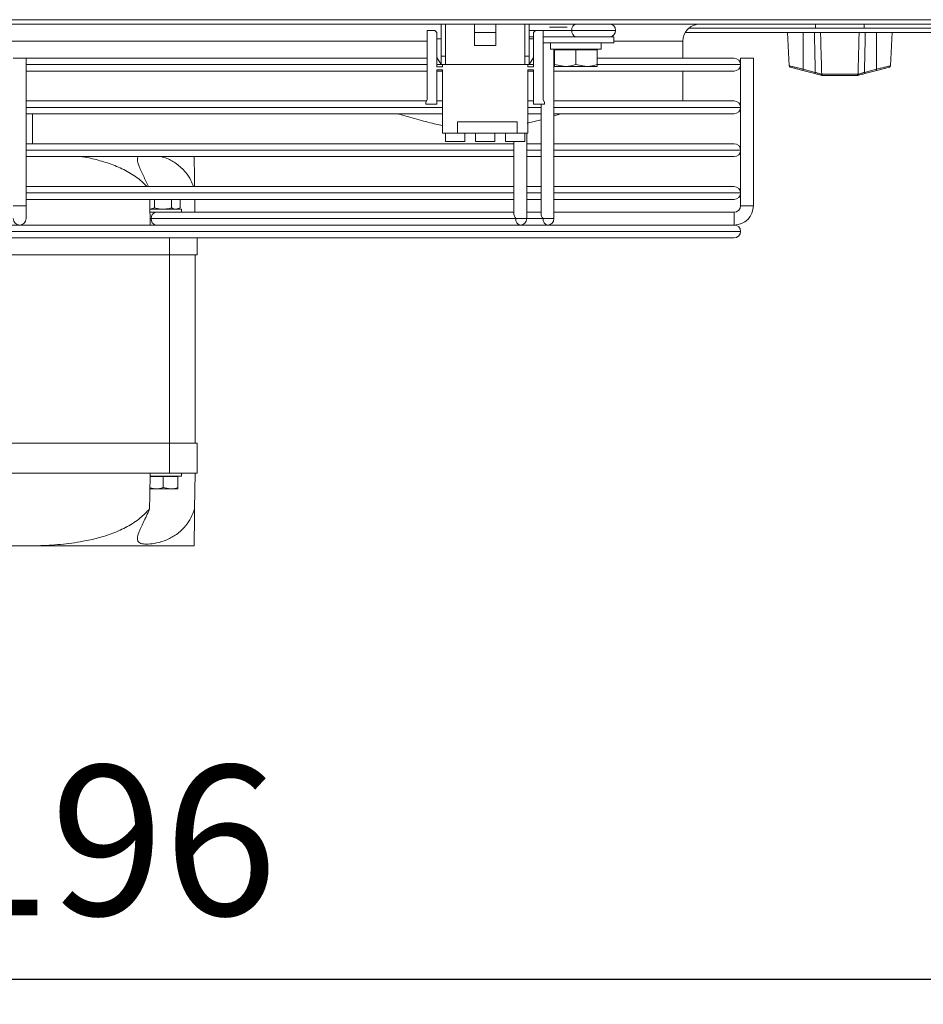
# Model space of a CAD drawing. Extents: x 7398 to 11257, y 15671 to 17810.
# Drawn here: x 9718 to 9929, y 15671 to 15901 of the extents above; entities that cross this region are included whole.
import ezdxf

# ---------------------------------------------------------------- set-up
doc = ezdxf.new("R2010")
doc.units = 0
doc.header["$MEASUREMENT"] = 0
doc.header["$PDMODE"] = 98
doc.header["$PDSIZE"] = -5
doc.layers.get('0').update_dxf_attribs({"linetype": 'CONTINUOUS'})
doc.layers.get('DEFPOINTS').update_dxf_attribs({"linetype": 'CONTINUOUS'})
doc.layers.add('COTAS', color=1, linetype='CONTINUOUS')
doc.styles.get("Standard").update_dxf_attribs({"font": 'ISOCP'})
doc.dimstyles.new('COTA', dxfattribs={"dimtxt": 35, "dimasz": 35, "dimexe": 0.2, "dimexo": 0.1, "dimgap": 15, "dimtad": 1, "dimdec": 5, "dimdsep": 46, "dimtxsty": 'Standard', "dimcen": 35, "dimclrd": 8, "dimclre": 8, "dimclrt": 1, "dimadec": 0, "dimazin": 0, "dimtfac": 1, "dimtdec": 5, "dimtofl": 0, "dimtmove": 0, "dimatfit": 3, "dimfxl": 1, "dimtvp": 1, "dimtolj": 1, "dimtzin": 0, "dimarcsym": 0})

# ---------------------------------------------------------------- blocks, each defined once
blk = doc.blocks.new('*D55')
at = {"layer": 'COTAS', "color": 8, "lineweight": -2, "transparency": 16777216}
for p, q in [((9127.24, 15873.12), (9127.24, 15676.62)), ((10323.24, 15873.12), (10323.24, 15676.62)), ((10288.24, 15676.82), (9162.24, 15676.82))]:
    blk.add_line(p, q, dxfattribs=at)
at = {"layer": 'COTAS', "color": 8, "transparency": 16777216}
for points in [[(9162.24, 15682.65), (9162.24, 15670.99), (9127.24, 15676.82)], [(10288.24, 15682.65), (10288.24, 15670.99), (10323.24, 15676.82)]]:
    blk.add_solid(points, dxfattribs=at)
at = {"layer": 'DEFPOINTS', "color": 0, "transparency": 16777216}
for p in [(9127.24, 15873.22), (10323.24, 15873.22), (9127.24, 15676.82)]:
    blk.add_point(p, dxfattribs=at)
at = {"layer": 'COTAS', "color": 1, "transparency": 16777216, "insert": (9725.24, 15709.32), "char_height": 35, "attachment_point": 5}
blk.add_mtext('\\A1;1196', dxfattribs=at)

msp = doc.modelspace()

# ---------------------------------------------------------------- linework, layer by layer
at = {"color": 7, "linetype": 'Continuous', "lineweight": 15}
for p, q in [((8215.754148, 15901.206906), (10439.554148, 15901.206906)), ((10302.494148, 15900.196906), (9148.494148, 15900.196906)), ((9816.594148, 15900.196906), (9816.594148, 15892.696906)), ((9817.594148, 15892.696906), (9817.594148, 15900.196906)), ((9824.344148, 15898.196906), (9824.344148, 15900.196906)), ((9829.344148, 15898.196906), (9829.344148, 15900.196906)), ((9836.094148, 15900.196906), (9836.094148, 15892.696906)), ((9837.094148, 15892.696906), (9837.094148, 15900.196906)), ((9951.689899, 15899.196906), (9874.398397, 15899.196906)), ((9904.054148, 15900.196906), (9904.054148, 15899.196906)), ((9915.454148, 15899.196906), (9915.454148, 15900.196906)), ((9813.294148, 15898.696906), (9813.294148, 15882.446906)), ((9815.044148, 15898.696906), (9813.294148, 15898.696906)), ((9815.544148, 15898.196906), (9815.044148, 15898.696906)), ((9815.544148, 15890.196906), (9815.544148, 15898.196906)), ((9816.594148, 15896.696906), (9815.544148, 15896.696906)), ((9824.344148, 15898.196906), (9829.344148, 15898.196906)), ((9824.344148, 15895.196906), (9824.344148, 15898.196906)), ((9829.344148, 15895.196906), (9829.344148, 15898.196906)), ((9838.144148, 15897.196923), (9837.094148, 15897.196923)), ((9838.144148, 15896.696906), (9837.094148, 15896.696906)), ((9838.644148, 15898.696906), (9838.144148, 15898.196906)), ((9838.144148, 15898.196906), (9838.144148, 15890.196906)), ((9840.394148, 15898.696906), (9838.644148, 15898.696906)), ((9840.394148, 15882.446906), (9840.394148, 15898.696906)), ((9848.151853, 15897.196923), (9840.394148, 15897.196923)), ((9840.394148, 15897.196906), (9856.944148, 15897.196906)), ((9845.736998, 15897.196923), (9845.736968, 15897.196906)), ((9850.351328, 15897.196906), (9850.3513, 15897.196922)), ((9856.944148, 15895.796906), (9856.944148, 15897.196906)), ((9952.508249, 15898.196906), (9873.580046, 15898.196906)), ((9897.53007, 15898.196906), (9897.938098, 15890.411266)), ((9901.204148, 15898.196906), (9901.204148, 15889.631213)), ((9918.304148, 15898.196906), (9918.304148, 15889.631213)), ((9921.570198, 15890.411266), (9921.978226, 15898.196906)), ((9824.344148, 15895.196906), (9829.344148, 15895.196906)), ((9840.394148, 15895.796906), (9856.944148, 15895.796906)), ((9842.144148, 15895.796906), (9842.144148, 15894.296906)), ((9853.944148, 15894.296906), (9853.944148, 15895.796906)), ((9873.044148, 15892.196915), (9873.044148, 15896.196906)), ((9716.544148, 15892.196915), (9719.544148, 15892.196915)), ((9719.544148, 15857.696915), (9719.544148, 15892.196915)), ((9719.544148, 15892.196915), (9813.294148, 15892.196915)), ((9815.544148, 15892.376906), (9816.594148, 15890.696906)), ((9816.594148, 15892.696906), (9817.594148, 15892.696906)), ((9816.594148, 15892.696906), (9816.594148, 15890.696906)), ((9817.594148, 15890.696906), (9817.594148, 15892.696906)), ((9836.094148, 15892.696906), (9837.094148, 15892.696906)), ((9836.094148, 15892.696906), (9836.094148, 15890.696906)), ((9837.094148, 15890.696906), (9837.094148, 15892.696906)), ((9837.094148, 15890.696906), (9838.144148, 15892.376906)), ((9842.144148, 15894.296906), (9853.944148, 15894.296906)), ((9842.934281, 15854.696904), (9842.934335, 15894.296906)), ((9843.044148, 15894.196906), (9843.044148, 15890.743488)), ((9848.044148, 15894.196906), (9843.044148, 15894.196906)), ((9843.544148, 15894.296906), (9843.370943, 15894.196906)), ((9848.044148, 15894.196906), (9848.044148, 15890.743488)), ((9853.044148, 15894.196906), (9848.044148, 15894.196906)), ((9852.717353, 15894.196906), (9852.544148, 15894.296906)), ((9853.044148, 15894.196906), (9853.044148, 15890.743488)), ((9853.044148, 15892.196915), (9885.045148, 15892.196915)), ((9886.544148, 15892.196915), (9886.544148, 15857.696915)), ((9886.544148, 15892.196915), (9889.544148, 15892.196915)), ((9889.544148, 15857.696915), (9889.544148, 15892.196915)), ((9816.844148, 15890.196906), (9815.544148, 15890.196906)), ((9816.594148, 15890.696906), (9817.594148, 15890.696906)), ((9816.844148, 15890.696906), (9816.844148, 15890.196906)), ((9836.094148, 15890.696906), (9817.594148, 15890.696906)), ((9836.094148, 15890.696906), (9837.094148, 15890.696906)), ((9836.844148, 15890.196906), (9836.844148, 15890.696906)), ((9838.144148, 15890.196906), (9836.844148, 15890.196906)), ((9843.044148, 15890.743488), (9845.544148, 15890.296906)), ((9845.544148, 15890.296906), (9843.044148, 15890.296906)), ((9850.544148, 15890.296906), (9845.544148, 15890.296906)), ((9848.044148, 15890.743488), (9850.544148, 15890.296906)), ((9853.044148, 15890.296906), (9850.544148, 15890.296906)), ((9886.544148, 15890.695915), (9886.544148, 15890.697915)), ((9901.127486, 15889.356875), (9898.161057, 15890.140944)), ((9918.38081, 15889.356875), (9921.347484, 15890.141009)), ((9813.294148, 15889.196915), (9719.544148, 15889.196915)), ((9815.544148, 15889.446906), (9816.844148, 15889.446906)), ((9815.544148, 15881.446906), (9815.544148, 15889.446906)), ((9816.844148, 15889.196915), (9815.544148, 15889.196915)), ((9816.844148, 15889.446906), (9816.844148, 15874.696906)), ((9836.844148, 15889.446906), (9838.144148, 15889.446906)), ((9836.844148, 15874.696906), (9836.844148, 15889.446906)), ((9838.144148, 15889.196915), (9836.844148, 15889.196915)), ((9838.144148, 15889.446906), (9838.144148, 15881.446906)), ((9885.045148, 15889.196915), (9842.934328, 15889.196915)), ((9873.044148, 15882.196915), (9873.044148, 15889.196915)), ((9903.938296, 15888.613938), (9901.127486, 15889.356875)), ((9901.204148, 15889.631213), (9904.014957, 15888.888276)), ((9905.434508, 15888.480854), (9905.508296, 15888.481205)), ((9905.508296, 15888.481205), (9914, 15888.481205)), ((9905.730874, 15888.196906), (9905.646008, 15888.196906)), ((9913.777422, 15888.196906), (9905.730874, 15888.196906)), ((9913.862288, 15888.196906), (9913.777422, 15888.196906)), ((9914.117827, 15888.230107), (9913.862288, 15888.196906)), ((9914, 15888.481205), (9914.073788, 15888.480854)), ((9914.229391, 15888.503545), (9914.073788, 15888.480854)), ((9915.493339, 15888.888276), (9918.304148, 15889.631213)), ((9918.38081, 15889.356875), (9915.57, 15888.613938)), ((9719.544148, 15882.196915), (9813.119154, 15882.196915)), ((9813.294148, 15882.446906), (9812.944148, 15881.946906)), ((9812.944148, 15881.946906), (9812.944148, 15881.446906)), ((9812.944148, 15881.446906), (9815.544148, 15881.446906)), ((9815.544148, 15882.196915), (9816.844148, 15882.196915)), ((9836.844148, 15882.196915), (9838.144148, 15882.196915)), ((9838.144148, 15881.446906), (9840.744148, 15881.446906)), ((9839.934317, 15881.446906), (9839.934283, 15855.757568)), ((9840.744148, 15881.946906), (9840.394148, 15882.446906)), ((9840.744148, 15881.446906), (9840.744148, 15881.946906)), ((9842.934318, 15882.196915), (9885.045148, 15882.196915)), ((9886.544148, 15880.695915), (9886.544148, 15880.697915)), ((9816.844148, 15879.196915), (9719.544148, 15879.196915)), ((9721.044148, 15872.196915), (9721.044148, 15879.196915)), ((9839.934314, 15879.196915), (9836.844148, 15879.196915)), ((9885.045148, 15879.196915), (9842.934314, 15879.196915)), ((9834.344148, 15877.296906), (9820.344148, 15877.296906)), ((9820.344148, 15877.296906), (9820.344148, 15874.696906)), ((9834.344148, 15877.296906), (9834.344148, 15874.696906)), ((9836.702661, 15877.00989), (9839.934312, 15877.820184)), ((9839.93425, 15877.820167), (9839.934258, 15872.196915)), ((9816.844148, 15874.696906), (9820.344148, 15874.696906)), ((9817.594148, 15874.696906), (9817.594148, 15872.696906)), ((9834.344148, 15874.696906), (9820.344148, 15874.696906)), ((9822.094148, 15872.696906), (9822.094148, 15874.696906)), ((9824.594148, 15874.696906), (9824.594148, 15872.696906)), ((9829.094148, 15872.696906), (9829.094148, 15874.696906)), ((9831.594148, 15874.696906), (9831.594148, 15872.696906)), ((9834.344148, 15874.696906), (9836.844148, 15874.696906)), ((9836.094148, 15872.696906), (9836.094148, 15874.696906)), ((9836.57032, 15854.696921), (9836.570347, 15874.696906)), ((9719.544148, 15872.196915), (9833.570344, 15872.196915)), ((9822.094148, 15872.696906), (9817.594148, 15872.696906)), ((9829.094148, 15872.696906), (9824.594148, 15872.696906)), ((9836.094148, 15872.696906), (9831.594148, 15872.696906)), ((9833.570296, 15872.696906), (9833.570297, 15872.196915)), ((9833.570344, 15872.696906), (9833.570322, 15855.757585)), ((9836.570344, 15872.196915), (9839.934305, 15872.196915)), ((9842.934305, 15872.196915), (9885.045148, 15872.196915)), ((9833.57034, 15869.196915), (9719.544148, 15869.196915)), ((9833.570301, 15869.196915), (9833.57031, 15862.196915)), ((9839.934301, 15869.196915), (9836.57034, 15869.196915)), ((9839.934262, 15869.196915), (9839.934271, 15862.196915)), ((9885.045148, 15869.196915), (9842.934301, 15869.196915)), ((9886.544148, 15870.695915), (9886.544148, 15870.697915)), ((9719.544148, 15862.196915), (9833.57033, 15862.196915)), ((9836.57033, 15862.196915), (9839.934291, 15862.196915)), ((9842.934291, 15862.196915), (9885.045148, 15862.196915)), ((9886.544148, 15860.695915), (9886.544148, 15860.697915)), ((9719.544148, 15857.696915), (9716.544148, 15857.696915)), ((9833.570326, 15859.196915), (9719.544148, 15859.196915)), ((9719.544148, 15854.696915), (9719.544148, 15857.696915)), ((9749.523422, 15857.209514), (9749.523422, 15859.196915)), ((9753.564874, 15857.209514), (9753.564874, 15859.196915)), ((9755.5856, 15857.209514), (9755.5856, 15859.196915)), ((9759.004876, 15856.196906), (9758.965603, 15859.196915)), ((9833.570314, 15859.196915), (9833.570318, 15856.196915)), ((9836.570318, 15856.196915), (9836.570314, 15859.196915)), ((9839.934287, 15859.196915), (9836.570326, 15859.196915)), ((9839.934275, 15859.196915), (9839.934279, 15856.196915)), ((9842.934279, 15856.196915), (9842.934275, 15859.196915)), ((9885.045148, 15859.196915), (9842.934287, 15859.196915)), ((9888.044148, 15857.696915), (9886.544148, 15857.696915)), ((9886.544148, 15857.696915), (9889.544148, 15857.696915)), ((9889.544148, 15857.696915), (9888.044148, 15857.696915)), ((9748.480281, 15856.896906), (9755.894148, 15856.896906)), ((9748.545936, 15856.196921), (9748.492272, 15856.195961)), ((9749.523422, 15857.209514), (9748.513059, 15856.896906)), ((9748.539307, 15856.196906), (9749.031667, 15856.196906)), ((9749.863955, 15856.196923), (9749.044133, 15856.196923)), ((9833.570322, 15856.196923), (9749.863955, 15856.196923)), ((9755.5856, 15857.209514), (9754.575237, 15856.896906)), ((9755.044148, 15856.896906), (9755.5856, 15857.209514)), ((9755.894148, 15856.196906), (9755.894148, 15856.896906)), ((9836.570322, 15856.196906), (9839.934283, 15856.196906)), ((9885.044148, 15856.196915), (9842.934283, 15856.196915)), ((9885.044148, 15854.696915), (9885.044148, 15856.196915)), ((9885.044148, 15856.196915), (9885.044148, 15853.196915)), ((9603.181465, 15853.196915), (9832.906826, 15853.196915)), ((9834.00966, 15854.696926), (9748.803293, 15854.696926)), ((9749.97719, 15853.196923), (9749.977175, 15853.196915)), ((9753.11112, 15853.196915), (9753.111105, 15853.196923)), ((9832.906826, 15853.196915), (9835.070318, 15853.196923)), ((9835.070318, 15853.196915), (9839.270787, 15853.196915)), ((9841.434279, 15853.196906), (9839.270787, 15853.196915)), ((9841.434279, 15853.196915), (9885.045148, 15853.196915)), ((9885.044148, 15853.196915), (9885.044148, 15854.696915)), ((9886.544148, 15851.695915), (9886.544148, 15851.697915)), ((9885.045148, 15850.196915), (9551.043148, 15850.196915)), ((9759.544148, 15850.196915), (9759.544148, 15846.196906)), ((9753.044148, 15846.196906), (9683.044148, 15846.196906)), ((9759.544148, 15846.196906), (9753.044148, 15846.196906)), ((9753.044148, 15846.196906), (9753.044148, 15802.196906)), ((9759.044148, 15846.196906), (9759.044148, 15802.196906)), ((9753.044148, 15802.196906), (9683.044148, 15802.196906)), ((9753.044148, 15802.196906), (9753.044148, 15795.196906)), ((9759.544148, 15802.196906), (9753.044148, 15802.196906)), ((9759.544148, 15795.196906), (9759.544148, 15802.196906)), ((9753.044148, 15795.196906), (9683.044148, 15795.196906)), ((9751.544148, 15794.396906), (9748.530218, 15794.396906)), ((9748.544148, 15794.496906), (9748.531832, 15794.489796)), ((9748.544148, 15794.496906), (9755.894148, 15794.496906)), ((9751.544148, 15794.396906), (9751.544148, 15791.809514)), ((9755.044148, 15794.396906), (9751.544148, 15794.396906)), ((9759.544148, 15795.196906), (9753.044148, 15795.196906)), ((9754.717353, 15794.396906), (9754.544148, 15794.496906)), ((9755.044148, 15794.396906), (9755.044148, 15791.809514)), ((9755.894148, 15794.496906), (9755.894148, 15795.196906)), ((9759.044148, 15795.196906), (9758.934227, 15786.800086)), ((9749.794148, 15791.496906), (9748.45311, 15791.496906)), ((9748.48514, 15791.730738), (9749.794148, 15791.496906)), ((9753.294148, 15791.496906), (9749.794148, 15791.496906)), ((9751.544148, 15791.809514), (9753.294148, 15791.496906)), ((9755.044148, 15791.496906), (9753.294148, 15791.496906)), ((9722.310169, 15778.196906), (9713.778127, 15778.196906)), ((9758.821606, 15778.196906), (9722.310169, 15778.196906))]:
    msp.add_line(p, q, dxfattribs=at)
at = {"color": 8, "linetype": 'Continuous', "lineweight": 15}
for p, q in [((9846.019958, 15899.446906), (9841.867364, 15899.446906)), ((9874.409779, 15899.206906), (9904.054148, 15899.206906)), ((9915.454148, 15899.206906), (9951.678517, 15899.206906)), ((9847.091195, 15898.696926), (9837.094148, 15898.696926)), ((9813.294148, 15896.196906), (9602.518032, 15896.196906)), ((9873.044148, 15896.196906), (9856.944148, 15896.196906)), ((9813.294148, 15890.697915), (9719.544148, 15890.697915)), ((9719.544148, 15890.695915), (9813.294148, 15890.695915)), ((9816.593518, 15890.697915), (9815.544148, 15890.697915)), ((9815.544148, 15890.695915), (9816.844148, 15890.695915)), ((9836.844148, 15890.695915), (9838.144148, 15890.695915)), ((9838.144148, 15890.697915), (9837.094778, 15890.697915)), ((9853.182876, 15890.695915), (9886.544148, 15890.695915)), ((9886.544148, 15890.697915), (9853.184272, 15890.697915)), ((9816.844148, 15880.697915), (9719.544148, 15880.697915)), ((9719.544148, 15880.695915), (9816.844148, 15880.695915)), ((9839.934316, 15880.697915), (9836.844148, 15880.697915)), ((9836.844148, 15880.695915), (9839.934316, 15880.695915)), ((9886.544148, 15880.697915), (9842.934316, 15880.697915)), ((9842.934316, 15880.695915), (9886.544148, 15880.695915)), ((9833.570342, 15870.697915), (9719.544148, 15870.697915)), ((9719.544148, 15870.695915), (9833.570342, 15870.695915)), ((9839.934303, 15870.697915), (9836.570342, 15870.697915)), ((9836.570342, 15870.695915), (9839.934303, 15870.695915)), ((9886.544148, 15870.697915), (9842.934303, 15870.697915)), ((9842.934303, 15870.695915), (9886.544148, 15870.695915)), ((9833.570328, 15860.697915), (9719.544148, 15860.697915)), ((9719.544148, 15860.695915), (9833.570328, 15860.695915)), ((9839.934289, 15860.697915), (9836.570328, 15860.697915)), ((9836.570328, 15860.695915), (9839.934289, 15860.695915)), ((9886.544148, 15860.697915), (9842.934289, 15860.697915)), ((9842.934289, 15860.695915), (9886.544148, 15860.695915)), ((9840.373621, 15854.696909), (9836.57032, 15854.696909)), ((9886.544148, 15851.697915), (9549.544148, 15851.697915)), ((9549.544148, 15851.695915), (9886.544148, 15851.695915)), ((9753.044148, 15846.196906), (9753.044148, 15850.196915))]:
    msp.add_line(p, q, dxfattribs=at)
at = {"color": 7, "linetype": 'Continuous', "lineweight": 15, "flags": 128}
for points in [[(9855.833837, 15900.196909), (9855.730998, 15900.196907), (9855.283393, 15900.196906), (9854.515818, 15900.196906)], [(9854.515814, 15897.196906), (9855.283389, 15897.196906), (9855.730994, 15897.196907), (9855.822368, 15897.196909), (9855.550107, 15897.196911), (9854.936269, 15897.196913), (9854.030583, 15897.196916), (9852.906422, 15897.196918), (9851.65486, 15897.19692), (9850.37729, 15897.196922), (9849.177213, 15897.196923), (9848.151853, 15897.196923)], [(9842.934314, 15878.694296), (9844.08381, 15879.064639), (9844.478979, 15879.196915)], [(9749.977175, 15853.196914), (9749.443496, 15853.196916), (9748.829658, 15853.196918), (9748.557397, 15853.19692), (9748.648771, 15853.196922), (9749.096376, 15853.196923), (9749.863951, 15853.196923)], [(9756.227912, 15853.196906), (9755.202552, 15853.196906), (9754.002475, 15853.196907), (9753.111131, 15853.196909)]]:
    msp.add_lwpolyline(points, dxfattribs=at)
at = {"color": 8, "linetype": 'Continuous', "lineweight": 15, "flags": 128}
for points in [[(9857.333835, 15898.696907), (9857.12939, 15898.696909), (9856.529988, 15898.696912), (9855.576476, 15898.696915), (9854.333835, 15898.696918), (9852.88675, 15898.69692), (9851.333835, 15898.696923), (9849.780921, 15898.696925), (9848.333835, 15898.696926), (9847.091195, 15898.696926)], [(9834.00966, 15854.696926), (9834.496295, 15854.696926), (9835.07032, 15854.696925), (9835.644345, 15854.696924), (9836.13098, 15854.696923), (9836.456139, 15854.696922), (9836.57032, 15854.696921)], [(9840.373621, 15854.696909), (9840.860256, 15854.696909), (9841.434281, 15854.696908), (9842.008306, 15854.696907), (9842.494941, 15854.696906), (9842.8201, 15854.696905), (9842.934281, 15854.696904)]]:
    msp.add_lwpolyline(points, dxfattribs=at)
at = {"color": 7, "linetype": 'Continuous', "lineweight": 15}
for centre, radius, start, end in [((9848.417018, 15898.884425), 1.339016, 101.42160196, 188.04941282), ((9855.833835, 15898.696909), 1.5, 359.9999228, 89.9999228), ((9877.044148, 15896.196906), 4, 90, 180), ((9848.417022, 15898.509425), 1.33902, 171.95047886, 258.57809465), ((9855.833835, 15898.696909), 1.5, 269.9999228, 359.9999228), ((9885.045148, 15890.697915), 1.499, 0, 90), ((9885.045148, 15890.695915), 1.499, 270, 0), ((9898.237473, 15890.431049), 0.3, 183.43026603, 255.19448912), ((9921.270823, 15890.431049), 0.3, 284.80551088, 356.39549622), ((9896.135281, 15890.899784), 5.225197, 342.82552094, 345.94935577), ((9898.94609, 15890.156847), 5.225197, 342.82552094, 345.94935577), ((9905.502878, 15888.435449), 0.234096, 163.088816, 241.30278473), ((9905.695475, 15888.454494), 0.262295, 174.23216224, 259.12933312), ((9913.812821, 15888.454494), 0.262295, 280.87066688, 5.76783777), ((9914.005418, 15888.435449), 0.234096, 298.69721526, 16.911184), ((9920.562206, 15890.156847), 5.225197, 194.05064423, 197.17447906), ((9923.373015, 15890.899784), 5.225197, 194.05064423, 197.17447906), ((9885.045148, 15880.697915), 1.499, 0, 90), ((9885.045148, 15880.695915), 1.499, 270, 0), ((9885.045148, 15870.697915), 1.499, 0, 90), ((9885.045148, 15870.695915), 1.499, 270, 0), ((9885.045148, 15860.697915), 1.499, 0, 90), ((9885.045148, 15860.695915), 1.499, 270, 0), ((9885.044148, 15857.696915), 1.5, 270, 0), ((9885.044148, 15857.696915), 4.5, 270, 0), ((9750.129116, 15854.884425), 1.339016, 101.42160196, 188.04941282), ((9718.044148, 15854.696915), 1.5, 180, 0), ((9750.12912, 15854.509425), 1.33902, 171.95047886, 258.57809465), ((9835.335487, 15854.509425), 1.33902, 171.95047886, 258.57809465), ((9835.07032, 15854.696923), 1.5, 270, 359.9999228), ((9841.699448, 15854.509407), 1.33902, 171.95047886, 258.57809465), ((9841.434281, 15854.696906), 1.5, 270, 359.9999228), ((9885.045148, 15851.697915), 1.499, 0, 90), ((9885.045148, 15851.695915), 1.499, 270, 0)]:
    msp.add_arc(centre, radius, start, end, dxfattribs=at)
for centre, major_axis, ratio, start_param, end_param in [((9753.044148, 16311.536962), (0, 572.92507), 0.0130907171, 2.4808348969, 2.4980915448), ((9835.07032, 15854.696923), (-1.385818, 1.38582), 0.4142130043, 0.392698129, 1.1780962924), ((9841.434281, 15854.696906), (-1.385818, 1.38582), 0.4142130043, 0.392698129, 1.1780962924), ((9753.044148, 15336.85685), (0, 572.92507), 0.0130907171, 0.6435011088, 0.6675447986)]:
    msp.add_ellipse(centre, major_axis=major_axis, ratio=ratio, start_param=start_param, end_param=end_param, dxfattribs=at)
for points, knots in [([(9904.014957, 15888.888276), (9903.981856, 15890.316112), (9903.909925, 15893.418965), (9903.839931, 15896.521864), (9903.802147, 15898.196906)], [0, 0, 0, 0, 0.4601683537, 1, 1, 1, 1]), ([(9905.248102, 15898.196906), (9905.292246, 15896.521867), (9905.377595, 15893.283294), (9905.465741, 15890.044733), (9905.508296, 15888.481205)], [0, 0, 0, 0, 0.51721528682, 1, 1, 1, 1]), ([(9914, 15888.481205), (9914.042555, 15890.044733), (9914.130701, 15893.283294), (9914.21605, 15896.521867), (9914.260193, 15898.196906)], [0, 0, 0, 0, 0.4827847132, 1, 1, 1, 1]), ([(9915.706149, 15898.196906), (9915.668364, 15896.521864), (9915.598371, 15893.418965), (9915.526439, 15890.316112), (9915.493339, 15888.888276)], [0, 0, 0, 0, 0.5398316463, 1, 1, 1, 1]), ([(9843.044148, 15890.296906), (9843.044148, 15890.302385), (9843.044148, 15890.324808), (9843.044148, 15890.563286), (9843.044148, 15890.743488)], [0, 0, 0, 0, 0.24436582782, 1, 1, 1, 1]), ([(9845.544148, 15890.296906), (9845.603413, 15890.297352), (9846.447634, 15890.303707), (9847.274929, 15890.531597), (9848.044148, 15890.743488)], [0, 0, 0, 0, 0.0702005767, 1, 1, 1, 1]), ([(9850.544148, 15890.296906), (9850.603413, 15890.297352), (9851.447634, 15890.303707), (9852.274929, 15890.531597), (9853.044148, 15890.743488)], [0, 0, 0, 0, 0.0702005767, 1, 1, 1, 1]), ([(9853.044148, 15890.743488), (9853.044148, 15890.563286), (9853.044148, 15890.324808), (9853.044148, 15890.302385), (9853.044148, 15890.296906)], [0, 0, 0, 0, 0.7556341722, 1, 1, 1, 1]), ([(9905.390469, 15888.230107), (9905.174085, 15888.287301), (9904.730545, 15888.404535), (9904.20662, 15888.543016), (9903.938296, 15888.613938)], [0, 0, 0, 0, 0.4878570802, 1, 1, 1, 1]), ([(9904.014957, 15888.888276), (9904.248341, 15888.816758), (9904.703269, 15888.677351), (9905.090385, 15888.560466), (9905.278904, 15888.503545)], [0, 0, 0, 0, 0.5130141916, 1, 1, 1, 1]), ([(9905.434508, 15888.480854), (9905.419931, 15888.481064), (9905.369973, 15888.481783), (9905.316661, 15888.494523), (9905.278904, 15888.503545)], [0, 0, 0, 0, 0.29177300575, 1, 1, 1, 1]), ([(9905.646008, 15888.196906), (9905.621989, 15888.197311), (9905.538538, 15888.198719), (9905.452058, 15888.217051), (9905.390469, 15888.230107)], [0, 0, 0, 0, 0.2878206017, 1, 1, 1, 1]), ([(9915.57, 15888.613938), (9915.301676, 15888.543016), (9914.77775, 15888.404535), (9914.334211, 15888.287301), (9914.117827, 15888.230107)], [0, 0, 0, 0, 0.5121429198, 1, 1, 1, 1]), ([(9914.229391, 15888.503545), (9914.417911, 15888.560466), (9914.805027, 15888.677351), (9915.259954, 15888.816758), (9915.493339, 15888.888276)], [0, 0, 0, 0, 0.48698580844, 1, 1, 1, 1]), ([(9806.51509, 15879.196915), (9806.64219, 15879.158502), (9808.372559, 15878.63555), (9811.386271, 15877.789069), (9814.773269, 15876.8774), (9816.356686, 15876.537645), (9816.844148, 15876.433049)], [0, 0, 0, 0, 0.0325072382, 0.4425604974, 0.8283895817, 1, 1, 1, 1]), ([(9732.471006, 15869.196915), (9732.589264, 15869.181269), (9733.908602, 15869.006719), (9736.38306, 15868.396333), (9739.872767, 15867.326918), (9743.194666, 15865.792735), (9745.904028, 15864.100176), (9747.266998, 15862.712314), (9747.773153, 15862.196915)], [0, 0, 0, 0, 0.0209067107, 0.2332452349, 0.4454232383, 0.65974569, 0.8736425119, 1, 1, 1, 1]), ([(9745.772552, 15869.196915), (9745.661018, 15868.957241), (9745.424458, 15868.448902), (9745.872184, 15866.959902), (9746.880902, 15864.88643), (9747.729612, 15863.045858), (9748.121071, 15862.196915)], [0, 0, 0, 0, 0.1936687986, 0.4107649304, 0.7282216966, 1, 1, 1, 1]), ([(9758.676861, 15862.196915), (9758.486326, 15862.683366), (9758.018153, 15863.878649), (9756.768392, 15865.731538), (9754.887556, 15867.508313), (9752.803819, 15868.719984), (9751.565127, 15869.071414), (9751.122773, 15869.196915)], [0, 0, 0, 0, 0.1518803891, 0.373192931, 0.6430175002, 0.8725166393, 1, 1, 1, 1]), ([(9758.926331, 15862.196915), (9758.926279, 15862.200875), (9758.916185, 15862.971986), (9758.898442, 15864.327386), (9758.872271, 15866.326601), (9758.850893, 15867.959622), (9758.838497, 15868.906567), (9758.835107, 15869.165532), (9758.834696, 15869.196915)], [0, 0, 0, 0, 0.0009320595, 0.181495294, 0.367135003, 0.6592213845, 0.9587033351, 1, 1, 1, 1]), ([(9751.544148, 15856.896906), (9751.360407, 15856.901546), (9750.676425, 15856.91882), (9750.010475, 15857.086718), (9749.523422, 15857.209514)], [0, 0, 0, 0, 0.2686339653, 1, 1, 1, 1]), ([(9753.564874, 15857.209514), (9753.39523, 15857.162323), (9752.736552, 15856.979095), (9752.052225, 15856.931926), (9751.544148, 15856.896906)], [0, 0, 0, 0, 0.2575512599, 1, 1, 1, 1]), ([(9754.575237, 15856.896906), (9754.551294, 15856.897218), (9754.210107, 15856.901665), (9753.875759, 15857.061186), (9753.564874, 15857.209514)], [0, 0, 0, 0, 0.0701742245, 1, 1, 1, 1]), ([(9749.794148, 15791.496906), (9749.835618, 15791.497218), (9750.426572, 15791.501665), (9751.005679, 15791.661186), (9751.544148, 15791.809514)], [0, 0, 0, 0, 0.0701742245, 1, 1, 1, 1]), ([(9753.294148, 15791.496906), (9753.335618, 15791.497218), (9753.926572, 15791.501665), (9754.505679, 15791.661186), (9755.044148, 15791.809514)], [0, 0, 0, 0, 0.0701742245, 1, 1, 1, 1]), ([(9755.044148, 15791.809514), (9755.044148, 15791.681187), (9755.044148, 15791.514901), (9755.044148, 15791.50025), (9755.044148, 15791.496906)], [0, 0, 0, 0, 0.771718541, 1, 1, 1, 1]), ([(9722.310169, 15778.196906), (9724.071314, 15778.285217), (9727.5925, 15778.461784), (9732.294525, 15779.089272), (9736.386645, 15779.975437), (9739.870698, 15781.074147), (9743.199365, 15782.594292), (9746.137148, 15784.467212), (9747.695194, 15786.072619), (9748.4012, 15786.800086)], [0, 0, 0, 0, 0.1875256218, 0.374933671, 0.5037969914, 0.6325628955, 0.7626302155, 0.8924392306, 1, 1, 1, 1]), ([(9758.934227, 15786.800086), (9758.66782, 15786.107633), (9758.127849, 15784.704125), (9756.773578, 15782.664155), (9754.884347, 15780.868195), (9752.468141, 15779.529988), (9750.093584, 15778.800267), (9748.047331, 15778.536314), (9746.552763, 15778.63014), (9745.677416, 15779.079317), (9745.45164, 15779.940339), (9745.857044, 15781.423179), (9746.971806, 15783.690898), (9747.914909, 15785.742315), (9748.4012, 15786.800086)], [0, 0, 0, 0, 0.0759425349, 0.1539252287, 0.249001841, 0.3298692013, 0.4110803517, 0.4842491356, 0.555400745, 0.6264522945, 0.6979718328, 0.7731229645, 0.8830154581, 1, 1, 1, 1]), ([(9758.934227, 15786.800086), (9758.93152, 15786.593241), (9758.918682, 15785.612593), (9758.898346, 15784.059126), (9758.872369, 15782.074742), (9758.850497, 15780.40393), (9758.834649, 15779.193261), (9758.825257, 15778.475853), (9758.822825, 15778.290075), (9758.821606, 15778.196906)], [0, 0, 0, 0, 0.0295200986, 0.1399536205, 0.2534919438, 0.4321336695, 0.6152985682, 0.8070684346, 1, 1, 1, 1])]:
    msp.add_open_spline(points, degree=3, knots=knots, dxfattribs=at)
at = {"color": 8, "linetype": 'Continuous', "lineweight": 15}
for points, knots in [([(9897.951865, 15890.411988), (9897.974384, 15890.406574), (9898.02155, 15890.395236), (9898.512697, 15890.277194), (9899.273963, 15890.09433), (9900.215438, 15889.868322), (9900.888531, 15889.706903), (9901.204148, 15889.631213)], [0, 0, 0, 0, 0.186857548, 0.3913648158, 0.5989743088, 0.8119568685, 1, 1, 1, 1]), ([(9918.304148, 15889.631213), (9918.499701, 15889.678106), (9919.0651, 15889.813687), (9919.9629, 15890.029151), (9920.844999, 15890.241009), (9921.388607, 15890.371645), (9921.618312, 15890.426862), (9921.561002, 15890.413086), (9921.556431, 15890.411988)], [0, 0, 0, 0, 0.11680754698, 0.33772312575, 0.55783920954, 0.77282905752, 0.98187889239, 1, 1, 1, 1])]:
    msp.add_open_spline(points, degree=3, knots=knots, dxfattribs=at)
at = {"color": 7, "linetype": 'Continuous', "lineweight": 15}
for points in [[(9905.508296, 15888.481205), (9905.512896, 15888.443478), (9905.522095, 15888.368023), (9905.574108, 15888.274552), (9905.646179, 15888.20953), (9905.702642, 15888.201114), (9905.730874, 15888.196906)], [(9914, 15888.481205), (9913.9954, 15888.443478), (9913.986201, 15888.368023), (9913.934187, 15888.274552), (9913.862117, 15888.20953), (9913.805654, 15888.201114), (9913.777422, 15888.196906)]]:
    msp.add_open_spline(points, degree=3, dxfattribs=at)

# ---------------------------------------------------------------- dimensions: what is measured, and where the dimension line sits
at = {"layer": 'COTAS'}
dim = msp.add_linear_dim(base=(9127.244148, 15676.821535), p1=(10323.244148, 15873.216906), p2=(9127.244148, 15873.216906), dimstyle='COTA', override={"dimarcsym": 1}, dxfattribs=at)
dim.commit()
dim.dimension.update_dxf_attribs({"geometry": '*D55', "text_midpoint": (9725.244148, 15676.821535), "dimtype": 160})

doc.saveas('drawing.dxf')
